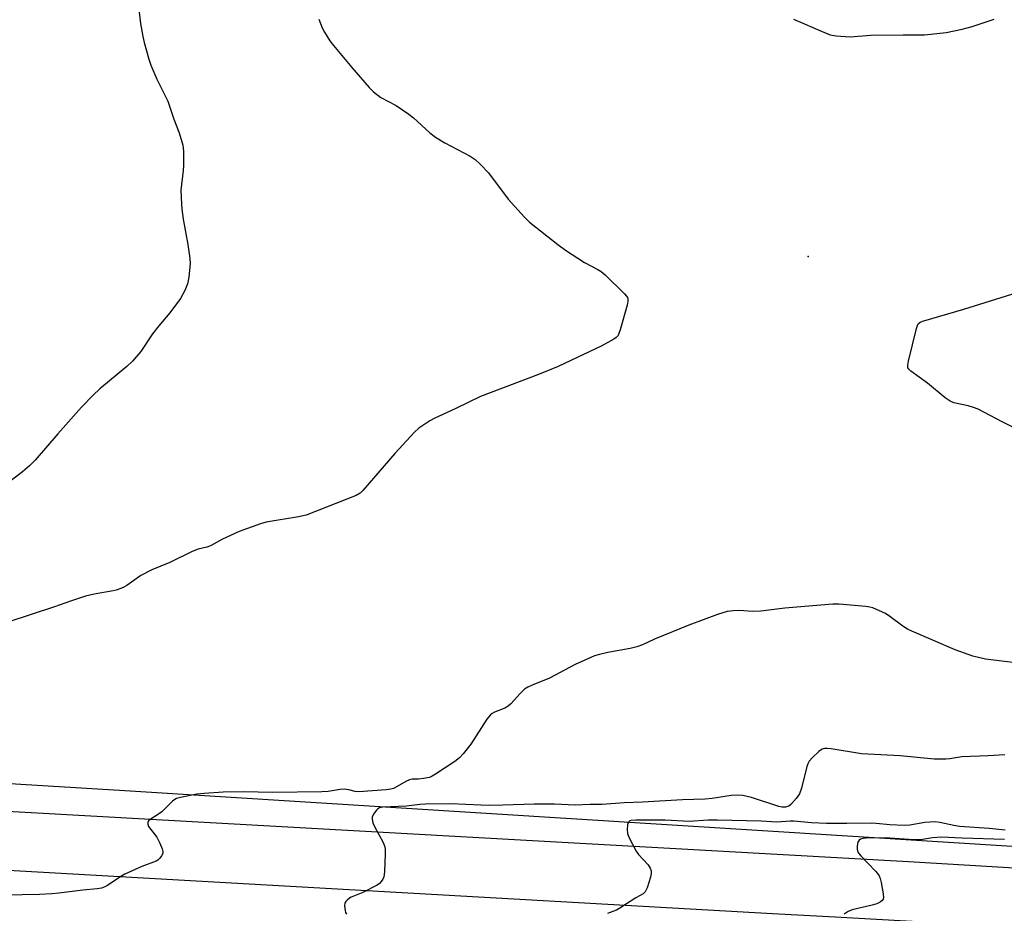
# Model space of a CAD drawing. Units: inches. Extents: x 1231772 to 1237772, y 589452 to 593453.
# Drawn here: x 1233964 to 1234251, y 589973 to 590233 of the extents above; entities that cross this region are included whole.
import ezdxf

# ---------------------------------------------------------------- set-up
doc = ezdxf.new("R2010")
doc.units = ezdxf.units.IN
doc.header["$MEASUREMENT"] = 0
for name, color, linetype in [('ELEV-Spot Elevation', 7, 'Continuous'), ('NTRL-Farm Land', 3, 'Continuous'), ('TRANS-Road', 130, 'Continuous'), ('Undefined', 1, 'Continuous')]:
    doc.layers.add(name, color=color, linetype=linetype)

msp = doc.modelspace()

# ---------------------------------------------------------------- linework, layer by layer
at = {"layer": 'ELEV-Spot Elevation'}
msp.add_point((1234193.45, 590164.38, 615.5), dxfattribs=at)
at = {"layer": 'NTRL-Farm Land'}
msp.add_lwpolyline([(1234310.24, 589988.93), (1233994.32, 590008.71), (1233719.79, 590025.43), (1233692.19, 590030.28), (1233686.2, 590035.09), (1233688.02, 590047.08), (1233707.9, 590091.43), (1233772.96, 590216.32), (1233784.37, 590220.5), (1233811.44, 590258.84), (1233834.35, 590313.39), (1233837.99, 590334.38), (1233825.42, 590354.8), (1233804.43, 590363.23), (1233726.38, 590379.08), (1233695.19, 590383.74), (1233813.1, 590592.27), (1233630.13, 590695.2), (1234029.68, 591455.72), (1234197.94, 591335.24), (1234271.67, 591371.69)], dxfattribs=at)
at = {"layer": 'TRANS-Road'}
for points in [[(1233892.14, 590006.58), (1234222.72, 589988.1), (1234352.63, 589980.37)], [(1234285.76, 589967.13), (1234201.37, 589971.9), (1234183.07, 589972.93), (1233850.58, 589991.74)]]:
    msp.add_lwpolyline(points, dxfattribs=at)
at = {"layer": 'Undefined'}
for points, elevation in [([(1233998.04, 590239.83), (1233998.96, 590232.28), (1233999.6, 590228.5), (1234000, 590226.76), (1234001.37, 590221.86), (1234001.92, 590220.15), (1234003.7, 590216.05), (1234006.9, 590209.67), (1234008.62, 590204.41), (1234010.19, 590200.43), (1234011.25, 590196.85), (1234011.41, 590195.09), (1234011.42, 590190.94), (1234011.34, 590189.48), (1234010.72, 590183.71), (1234010.82, 590179.62), (1234010.96, 590178.18), (1234011.39, 590175.31), (1234012.69, 590167.94), (1234013.27, 590163.84), (1234013.36, 590162.38), (1234012.99, 590158.38), (1234012.66, 590156.42), (1234011.86, 590154.52), (1234010.61, 590152.19), (1234007.49, 590147.95), (1234004.28, 590144.16), (1234002.46, 590141.89), (1233999, 590136.73), (1233996.62, 590133.93), (1233994.95, 590132.32), (1233987.04, 590125.84), (1233985.17, 590124.05), (1233981.73, 590120.48), (1233974.82, 590112.72), (1233968.21, 590105.04), (1233966.58, 590103.43), (1233964.57, 590101.67), (1233960.82, 590098.86)], 618), ([(1234050.88, 590233.53), (1234051.82, 590231.05), (1234052.5, 590229.75), (1234054.1, 590227.28), (1234055.13, 590225.9), (1234060.48, 590219.51), (1234065.58, 590213.64), (1234066.81, 590212.38), (1234068.96, 590210.76), (1234073.38, 590208.36), (1234077.12, 590205.88), (1234078.5, 590204.76), (1234083.27, 590200.39), (1234084.9, 590199.17), (1234087.62, 590197.49), (1234094.96, 590193.65), (1234096.44, 590192.71), (1234097.91, 590191.33), (1234100.32, 590188.81), (1234106.02, 590181.08), (1234110.83, 590175.87), (1234112.28, 590174.39), (1234120.51, 590167.89), (1234122.81, 590166.2), (1234128.31, 590162.68), (1234132.19, 590160.6), (1234133.18, 590159.99), (1234134.29, 590159.04), (1234140, 590153.51), (1234140.56, 590152.87), (1234140.85, 590152.42), (1234140.98, 590151.93), (1234140.96, 590151.4), (1234140.72, 590150.27), (1234138.71, 590143.06), (1234138.35, 590141.94), (1234138.11, 590141.43), (1234137.58, 590140.82), (1234136.9, 590140.33), (1234133.39, 590138.34), (1234120.61, 590132.37), (1234114.9, 590130.04), (1234098.02, 590123.65), (1234090.99, 590120.25), (1234084.46, 590117.24), (1234083.19, 590116.56), (1234080.06, 590114.41), (1234078.74, 590113.27), (1234072.99, 590107.01), (1234063.73, 590096.24), (1234062.89, 590095.43), (1234061.78, 590094.76), (1234047.24, 590089), (1234044.93, 590088.51), (1234035.57, 590087.01), (1234033.86, 590086.48), (1234027.65, 590084.31), (1234022.78, 590082.05), (1234019.31, 590080.1), (1234018.24, 590079.74), (1234015.77, 590079.12), (1234013.98, 590078.5), (1234007.48, 590075.22), (1234002.2, 590073.16), (1233999, 590071.42), (1233994.95, 590068.58), (1233994.21, 590068.14), (1233993.17, 590067.68), (1233991.85, 590067.2), (1233991, 590066.98), (1233985.4, 590066.05), (1233982.88, 590065.47), (1233978.78, 590064.11), (1233973.87, 590062.29), (1233960.22, 590057.84)], 616), ([(1234189.26, 590233.56), (1234198.26, 590229.63), (1234199.92, 590228.99), (1234201.63, 590228.69), (1234205.69, 590228.44), (1234211.66, 590228.9), (1234221.2, 590229.03), (1234227.41, 590229.01), (1234233.7, 590229.63), (1234238.37, 590230.65), (1234241.26, 590231.39), (1234247.66, 590233.57)], 614), ([(1234264.1, 590109.24), (1234250.05, 590116.28), (1234243.04, 590119.93), (1234241.72, 590120.43), (1234240.13, 590120.88), (1234235.97, 590121.76), (1234234.92, 590122.24), (1234233.45, 590123.22), (1234228.26, 590127.46), (1234223.44, 590130.99), (1234222.84, 590131.56), (1234222.58, 590131.99), (1234222.51, 590132.76), (1234222.71, 590133.88), (1234225.06, 590143.44), (1234225.32, 590144.26), (1234225.57, 590144.74), (1234226.14, 590145.25), (1234227.18, 590145.67), (1234238.82, 590149.05), (1234255.93, 590154.43)], 616), ([(1234253.13, 590046.11), (1234245.21, 590047.07), (1234241.5, 590048), (1234236.37, 590049.77), (1234223.69, 590055.22), (1234222.41, 590055.84), (1234221.06, 590056.66), (1234217.29, 590059.56), (1234216.06, 590060.38), (1234212.32, 590062), (1234211.49, 590062.26), (1234210.34, 590062.44), (1234202.42, 590063.07), (1234200.66, 590063.12), (1234186.72, 590061.98), (1234179.74, 590061.1), (1234177.21, 590061.02), (1234173.58, 590061.25), (1234171.59, 590061.15), (1234169.89, 590060.95), (1234167.08, 590060.15), (1234158.74, 590057.03), (1234148.73, 590052.92), (1234145.18, 590051.28), (1234143.6, 590050.65), (1234141.62, 590050.18), (1234135.12, 590049.04), (1234132.64, 590048.48), (1234131.27, 590048.08), (1234125.58, 590045.52), (1234118.12, 590041.6), (1234113.08, 590039.56), (1234111.79, 590038.96), (1234110.85, 590038.31), (1234109.55, 590037.13), (1234106.89, 590034.12), (1234106.09, 590033.35), (1234105.12, 590032.8), (1234102.13, 590031.67), (1234101.36, 590031.25), (1234100.92, 590030.9), (1234099.89, 590029.58), (1234095.14, 590022.32), (1234092.98, 590019.52), (1234091.88, 590018.31), (1234090.53, 590017.28), (1234084.92, 590013.59), (1234083.93, 590012.99), (1234083.16, 590012.62), (1234081.44, 590012.28), (1234079.96, 590012.14), (1234078.13, 590012.1), (1234077.33, 590011.95), (1234076.28, 590011.48), (1234073.72, 590009.98), (1234072.67, 590009.45), (1234071.88, 590009.2), (1234070.52, 590009.01), (1234062.56, 590008.46), (1234061.44, 590008.56), (1234059.63, 590009.04), (1234058.26, 590009.2), (1234057.11, 590009.1), (1234053.63, 590008.56), (1234051.75, 590008.45), (1234037.52, 590008.28), (1234028.98, 590008.43), (1234023.04, 590008.32), (1234017.52, 590007.98), (1234015.32, 590007.75), (1234010.53, 590006.83), (1234009.37, 590006.48), (1234008.91, 590006.22), (1234008.24, 590005.68), (1234005.1, 590002.61), (1234004.17, 590001.94), (1234001.72, 590000.4), (1234001.32, 590000.05), (1234001.06, 589999.66), (1234001.02, 589999.01), (1234001.29, 589998.3), (1234003.65, 589995.27), (1234004.59, 589993.44), (1234005.25, 589991.83), (1234005.43, 589991.03), (1234005.38, 589990.52), (1234005.05, 589989.77), (1234004.56, 589989.08), (1234003.96, 589988.49), (1234003.47, 589988.2), (1233999.26, 589986.72), (1233994.4, 589984.46), (1233992.88, 589983.58), (1233989.3, 589981.12), (1233988.56, 589980.73), (1233987.57, 589980.37), (1233986.28, 589980.15), (1233982.13, 589979.77), (1233975.12, 589978.91), (1233973.07, 589978.73), (1233969.52, 589978.52), (1233959.37, 589978.31)], 614), ([(1234250.83, 590019.21), (1234245.99, 590018.88), (1234238.31, 590018.61), (1234234.74, 590018.02), (1234233.61, 590017.92), (1234230.17, 590017.91), (1234220.31, 590018.95), (1234209.04, 590019.55), (1234200.24, 590020.99), (1234199.08, 590021.11), (1234198.26, 590021.06), (1234197.54, 590020.83), (1234196.63, 590020.2), (1234194.75, 590018.42), (1234193.81, 590017.37), (1234193.42, 590016.62), (1234193.14, 590015.8), (1234191.52, 590009.54), (1234190.95, 590007.9), (1234189.98, 590006.47), (1234188.49, 590004.72), (1234187.84, 590004.23), (1234186.87, 590003.98), (1234185.81, 590003.98), (1234184.95, 590004.16), (1234176.98, 590006.8), (1234174.41, 590007.36), (1234172.98, 590007.5), (1234171.07, 590007.36), (1234165.55, 590006.48), (1234163.52, 590006.26), (1234156.88, 590006.14), (1234145.24, 590005.44), (1234139.83, 590005.26), (1234133.43, 590004.78), (1234129.93, 590004.75), (1234125.61, 590004.52), (1234119.54, 590004.84), (1234113.65, 590004.81), (1234104.53, 590004.51), (1234100.45, 590004.48), (1234098.13, 590004.52), (1234089.37, 590004.95), (1234082, 590004.82), (1234080.34, 590004.7), (1234076.43, 590004.25), (1234069.57, 590003.98), (1234068.55, 590003.74), (1234068.1, 590003.49), (1234067.7, 590003.13), (1234066.99, 590002.27), (1234066.58, 590001.55), (1234066.42, 590001.06), (1234066.42, 590000.52), (1234066.67, 589999.41), (1234067.09, 589998.32), (1234069.6, 589993.72), (1234070.13, 589992.41), (1234070.23, 589991.56), (1234070.22, 589990.4), (1234069.99, 589985.11), (1234069.81, 589983.68), (1234069.51, 589982.95), (1234069.07, 589982.31), (1234068.53, 589981.72), (1234067.87, 589981.22), (1234063.71, 589979.1), (1234060.28, 589977.74), (1234059.79, 589977.45), (1234059.13, 589976.91), (1234058.76, 589976.51), (1234058.49, 589976.05), (1234058.36, 589975.25), (1234058.53, 589973.82), (1234058.69, 589973.27), (1234058.94, 589972.78)], 612), ([(1234250.95, 589997.29), (1234246.25, 589997.74), (1234237.61, 589998.36), (1234235.97, 589998.63), (1234231.9, 589999.47), (1234230.44, 589999.65), (1234227.52, 589999.5), (1234223.09, 589998.74), (1234221.43, 589998.64), (1234217.26, 589998.81), (1234213.33, 589999.25), (1234212.03, 589999.33), (1234204.73, 589999.23), (1234198.81, 589999.25), (1234194.42, 589999.42), (1234189.3, 589999.88), (1234188.21, 589999.87), (1234184.39, 589999.6), (1234179.79, 589999.93), (1234167.12, 590000.19), (1234164.36, 590000.16), (1234158.8, 589999.79), (1234151.8, 590000.21), (1234143.24, 590000.18), (1234141.95, 590000.09), (1234141.55, 589999.97), (1234141.21, 589999.74), (1234140.98, 589999.35), (1234140.85, 589998.85), (1234140.74, 589997.46), (1234140.83, 589996.33), (1234141.22, 589995.25), (1234143.39, 589991.14), (1234144.09, 589990.22), (1234146.83, 589987.2), (1234147.43, 589986.23), (1234147.71, 589985.46), (1234147.74, 589984.65), (1234147.5, 589983.55), (1234146.54, 589980.51), (1234145.96, 589979.26), (1234145.39, 589978.75), (1234143.25, 589977.58), (1234138.62, 589974.56), (1234137.62, 589974), (1234136.59, 589973.56), (1234135, 589973)], 610)]:
    msp.add_lwpolyline(points, dxfattribs=dict(at, elevation=elevation))
msp.add_polyline3d([(1234250.75, 589994.52, 608), (1234238.41, 589994.96, 608), (1234232.31, 589995.26, 608), (1234229.7, 589995.08, 608), (1234226.82, 589994.52, 608), (1234225.83, 589994.42, 608), (1234222.92, 589994.54, 608), (1234217.32, 589994.98, 608), (1234211.41, 589995.03, 608), (1234209.45, 589994.89, 608), (1234208.74, 589994.66, 608), (1234208.36, 589994.4, 608), (1234207.99, 589993.74, 608), (1234207.75, 589992.67, 608), (1234207.73, 589991.83, 608), (1234207.91, 589991.11, 608), (1234208.26, 589990.48, 608), (1234208.8, 589989.79, 608), (1234213.15, 589985.33, 608), (1234213.72, 589984.68, 608), (1234214.2, 589983.97, 608), (1234214.5, 589983.16, 608), (1234214.76, 589982, 608), (1234215.35, 589978.75, 608), (1234215.42, 589977.64, 608), (1234215.31, 589977.15, 608), (1234215.04, 589976.78, 608), (1234214.46, 589976.33, 608), (1234213.53, 589975.83, 608), (1234212.14, 589975.39, 608), (1234206.34, 589974.04, 608), (1234205.15, 589973.55, 608), (1234204.02, 589972.8, 608)], dxfattribs=at)

doc.saveas('drawing.dxf')
